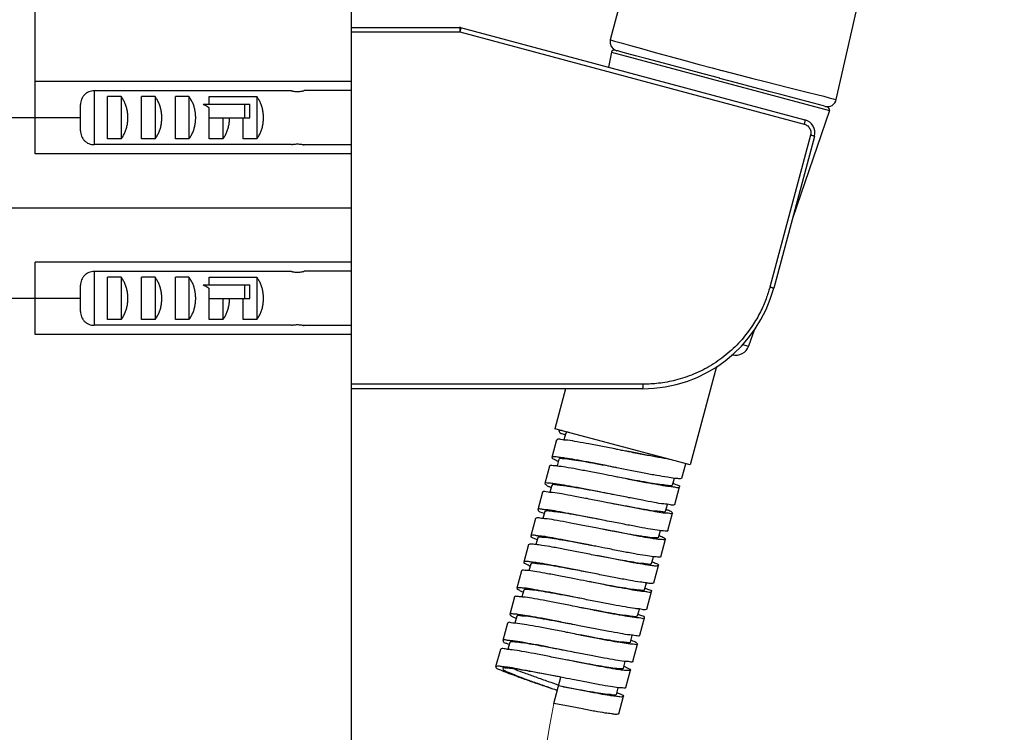
# Model space of a CAD drawing. Units: millimetres. Extents: x -1102 to 298, y -300 to 675.
# Drawn here: x -705 to -596, y 98 to 177 of the extents above; entities that cross this region are included whole.
import ezdxf

# ---------------------------------------------------------------- set-up
doc = ezdxf.new("R2010")
doc.units = ezdxf.units.MM
doc.header["$LTSCALE"] = 32.67
doc.header["$PDMODE"] = 3
doc.header["$PDSIZE"] = 0.3125
doc.linetypes.add('CENTER', pattern=[0.6, 0.375, -0.075, 0.075, -0.075])
doc.layers.get('0').update_dxf_attribs({"linetype": 'CONTINUOUS'})
doc.layers.get('Defpoints').update_dxf_attribs({"linetype": 'CONTINUOUS'})
for name, color, linetype in [('DEF_LAYER_AXIS', 7, 'CONTINUOUS'), ('DEF_LAYER_CUT_FEAT', 7, 'CONTINUOUS'), ('DEF_LAYER_ROUND_FEAT', 7, 'CONTINUOUS'), ('DWG', 7, 'CONTINUOUS')]:
    doc.layers.add(name, color=color, linetype=linetype)
doc.styles.get("Standard").update_dxf_attribs({"font": 'txt', "width": 0.8})
doc.dimstyles.get("Standard").update_dxf_attribs({"dimtxt": 3, "dimasz": 3, "dimexe": 0.18, "dimexo": 0.0625, "dimgap": 0.09, "dimtad": 1, "dimdec": 3, "dimdsep": 46, "dimtxsty": 'Standard', "dimblk": '_FILLED', "dimblk1": '_FILLED', "dimblk2": '_FILLED', "dimcen": 0.09, "dimadec": 0, "dimazin": 0, "dimtol": 1, "dimtp": 0.001, "dimtm": 0.001, "dimtfac": 1, "dimtdec": 3, "dimtofl": 0, "dimtmove": 0, "dimatfit": 3, "dimldrblk": '_FILLED', "dimfxl": 0, "dimtolj": 1, "dimarcsym": 0})

# ---------------------------------------------------------------- blocks, each defined once
blk = doc.blocks.new('_FILLED')
at = {"color": 0, "linetype": 'ByBlock'}
blk.add_solid([(0, 0), (-1, 0.233), (-1, -0.233)], dxfattribs=at)
blk = doc.blocks.new('*D1')
at = {"color": 4, "lineweight": -2}
for p, q in [((-697.99, 166.47), (-715.95, 166.47)), ((-715.77, 158.47), (-715.77, 154.47)), ((-697.99, 146.47), (-715.95, 146.47)), ((-715.77, 146.47), (-715.77, 111.62))]:
    blk.add_line(p, q, dxfattribs=at)
at = {"layer": 'Defpoints', "color": 0, "lineweight": 0}
for p in [(-697.93, 166.47), (-715.77, 146.47), (-697.93, 146.47)]:
    blk.add_point(p, dxfattribs=at)
at = {"color": 4, "lineweight": -2, "xscale": 8, "yscale": 8, "zscale": 8}
for p, rotation in [((-715.77, 166.47), 90), ((-715.77, 146.47), 270)]:
    blk.add_blockref('_FILLED', p, dxfattribs=dict(at, rotation=rotation))
at = {"color": 0, "insert": (-724.28, 121.33), "char_height": 15, "attachment_point": 5, "rotation": 90}
blk.add_mtext('\\A1;20', dxfattribs=at)
blk = doc.blocks.new('*D2')
at = {"color": 4, "lineweight": -2}
for p, q in [((-702.93, 170.53), (-702.93, 185.29)), ((-667.93, 180.62), (-667.93, 185.29)), ((-675.93, 185.11), (-694.93, 185.11))]:
    blk.add_line(p, q, dxfattribs=at)
at = {"layer": 'Defpoints', "color": 0, "lineweight": 0}
for p in [(-702.93, 185.11), (-667.93, 180.56), (-702.93, 170.47)]:
    blk.add_point(p, dxfattribs=at)
at = {"color": 4, "lineweight": -2, "xscale": 8, "yscale": 8, "zscale": 8, "rotation": 180}
blk.add_blockref('_FILLED', (-702.93, 185.11), dxfattribs=at)
at = {"color": 4, "lineweight": -2, "xscale": 8, "yscale": 8, "zscale": 8}
blk.add_blockref('_FILLED', (-667.93, 185.11), dxfattribs=at)
at = {"color": 0, "insert": (-685.43, 193.62), "char_height": 15, "attachment_point": 5}
blk.add_mtext('\\A1;35', dxfattribs=at)
blk = doc.blocks.new('*D3')
at = {"color": 4, "lineweight": -2}
for p, q in [((-667.99, 156.47), (-747.45, 156.47)), ((-747.27, -60.65), (-747.27, 148.47)), ((-667.99, -68.65), (-747.45, -68.65))]:
    blk.add_line(p, q, dxfattribs=at)
at = {"layer": 'Defpoints', "color": 0, "lineweight": 0}
for p in [(-747.27, 156.47), (-667.93, 156.47), (-667.93, -68.65)]:
    blk.add_point(p, dxfattribs=at)
at = {"color": 4, "lineweight": -2, "xscale": 8, "yscale": 8, "zscale": 8}
for p, rotation in [((-747.27, 156.47), 90), ((-747.27, -68.65), 270)]:
    blk.add_blockref('_FILLED', p, dxfattribs=dict(at, rotation=rotation))
at = {"color": 0, "insert": (-757.88, 48.33), "char_height": 15, "attachment_point": 5, "rotation": 90}
blk.add_mtext('\\A1;(1200)', dxfattribs=at)

msp = doc.modelspace()

# ---------------------------------------------------------------- linework, layer by layer
for p, q in [((-667.93, -107.21), (-667.93, 293.82)), ((-702.93, 162.47), (-702.93, 170.47)), ((-702.93, 142.47), (-702.93, 150.47))]:
    msp.add_line(p, q)
at = {"color": 7, "linetype": 'Continuous'}
for p, q in [((-644.96, 131.91), (-645, 131.77)), ((-645.26, 130.8), (-645.77, 128.87)), ((-644.23, 131.56), (-644.43, 130.81)), ((-644.3, 131.38), (-644.28, 131.36)), ((-645.53, 128.66), (-645.48, 128.64)), ((-645, 128.66), (-645.2, 127.92)), ((-645.14, 128.9), (-645.16, 128.91)), ((-646.03, 127.9), (-646.55, 125.97)), ((-645.18, 127.91), (-645.24, 127.92)), ((-645.09, 128.46), (-645.06, 128.45)), ((-631.38, 126.57), (-630.95, 128.16)), ((-638.47, 126.68), (-638.84, 126.75)), ((-632.41, 125.81), (-632.21, 126.56)), ((-645.78, 125.77), (-645.98, 125.01)), ((-645.86, 125.57), (-645.83, 125.56)), ((-632.36, 126.02), (-632.33, 126)), ((-632.16, 123.67), (-631.64, 125.6)), ((-646.81, 125.01), (-647.33, 123.07)), ((-646.89, 123.12), (-646.92, 123.13)), ((-633.19, 122.91), (-632.99, 123.66)), ((-633.13, 123.12), (-633.11, 123.11)), ((-647.59, 122.11), (-648.1, 120.18)), ((-646.56, 122.87), (-646.76, 122.11)), ((-646.63, 122.68), (-646.6, 122.67)), ((-633.36, 122.71), (-633.44, 122.71)), ((-632.93, 120.77), (-632.42, 122.7)), ((-640.39, 120.96), (-640.72, 121.02)), ((-647.86, 119.96), (-647.78, 119.93)), ((-647.33, 119.97), (-647.53, 119.22)), ((-633.97, 120.01), (-633.76, 120.76)), ((-633.91, 120.23), (-633.88, 120.22)), ((-633.88, 120.22), (-633.87, 120.21)), ((-648.36, 119.21), (-648.88, 117.28)), ((-647.41, 119.78), (-647.38, 119.77)), ((-640.91, 119.03), (-641.24, 119.09)), ((-633.71, 117.87), (-633.19, 119.8)), ((-634.74, 117.11), (-634.54, 117.86)), ((-648.65, 117.08), (-648.59, 117.05)), ((-648.11, 117.07), (-648.31, 116.32)), ((-648.23, 117.31), (-648.25, 117.31)), ((-648.2, 116.87), (-648.17, 116.86)), ((-634.68, 117.33), (-634.65, 117.32)), ((-634.49, 114.98), (-633.97, 116.91)), ((-649.14, 116.31), (-649.66, 114.38)), ((-648.34, 116.33), (-648.35, 116.33)), ((-648.85, 114.4), (-648.87, 114.4)), ((-641.61, 115.1), (-641.94, 115.16)), ((-635.52, 114.22), (-635.32, 114.97)), ((-635.47, 114.42), (-635.44, 114.4)), ((-649.92, 113.42), (-650.43, 111.48)), ((-648.88, 114.17), (-649.09, 113.42)), ((-648.98, 113.97), (-648.97, 113.97)), ((-648.97, 113.97), (-648.94, 113.96)), ((-635.26, 112.08), (-634.75, 114.01)), ((-650, 111.53), (-650.13, 111.54)), ((-649.8, 111.51), (-650, 111.53)), ((-649.66, 111.28), (-649.86, 110.52)), ((-636.29, 111.32), (-636.09, 112.07)), ((-636.24, 111.51), (-636.22, 111.5)), ((-650.69, 110.52), (-651.21, 108.59)), ((-649.74, 111.08), (-649.72, 111.07)), ((-636.04, 109.18), (-635.52, 111.11)), ((-637.07, 108.42), (-636.87, 109.17)), ((-650.78, 108.63), (-650.81, 108.64)), ((-650.44, 108.38), (-650.64, 107.63)), ((-650.52, 108.19), (-650.49, 108.18)), ((-637.25, 108.22), (-637.32, 108.23)), ((-637.02, 108.63), (-636.99, 108.62)), ((-636.82, 106.28), (-636.3, 108.21)), ((-651.47, 107.62), (-651.99, 105.69)), ((-644.27, 106.47), (-644.6, 106.53)), ((-637.85, 105.52), (-637.65, 106.27)), ((-637.79, 105.74), (-637.76, 105.73)), ((-637.76, 105.73), (-637.75, 105.72)), ((-637.59, 103.38), (-637.07, 105.32)), ((-645.57, 101.64), (-644.79, 104.54)), ((-638.62, 102.63), (-638.42, 103.37)), ((-638.57, 102.84), (-638.53, 102.83)), ((-638.37, 100.49), (-637.85, 102.42))]:
    msp.add_line(p, q, dxfattribs=at)
for points, start_tangent, end_tangent in [([(-644.74, 131.84), (-644.96, 131.8), (-644.97, 131.77)], (-0.990074, 0.140547), (0.035313, -0.999376)), ([(-644.62, 131.82), (-644.74, 131.84)], (-0.998658, 0.051799), (-0.990074, 0.140547)), ([(-644.46, 130.79), (-644.77, 130.85), (-645.18, 130.85), (-645.22, 130.79)], (-0.99396, 0.10974), (-0.401034, -0.916063)), ([(-644.97, 131.77), (-644.94, 131.68), (-644.92, 131.64)], (0.035313, -0.999376), (0.578783, -0.815482)), ([(-644.92, 131.64), (-644.56, 131.47)], (0.578783, -0.815482), (0.961768, -0.273867)), ([(-644.56, 131.47), (-644.3, 131.38)], (0.961768, -0.273867), (0.923897, -0.382642)), ([(-638.06, 129.65), (-638.59, 129.76), (-640.18, 130.07), (-641.67, 130.36), (-642.97, 130.59), (-644.02, 130.76), (-644.46, 130.79)], (-0.980853, 0.194748), (-0.99396, 0.10974)), ([(-643.84, 131.64), (-644.14, 131.61), (-644.2, 131.55)], (-0.975789, 0.218713), (-0.463559, -0.886066)), ([(-632.75, 128.64), (-633.97, 128.86), (-635.4, 129.13), (-636.97, 129.43), (-638.06, 129.65)], (-0.986632, 0.162963), (-0.980853, 0.194748)), ([(-633.34, 128.8), (-633.45, 128.82), (-634.62, 129.01), (-635.98, 129.26), (-637.46, 129.54), (-638.06, 129.65)], (-0.988025, 0.154291), (-0.982413, 0.18672)), ([(-645.76, 128.86), (-645.77, 128.84), (-645.53, 128.66)], (-0.669005, -0.743258), (0.915423, -0.402493)), ([(-645.65, 128.92), (-645.76, 128.86)], (-0.939443, -0.342706), (-0.669005, -0.743258)), ([(-645.16, 128.91), (-645.65, 128.92)], (-0.977441, 0.211208), (-0.939443, -0.342706)), ([(-645.48, 128.64), (-645.09, 128.46)], (0.913795, -0.406175), (0.905904, -0.423484)), ([(-644.98, 128.87), (-645.14, 128.9)], (-0.988309, 0.152467), (-0.978785, 0.204888)), ([(-638.58, 127.72), (-639.48, 127.89), (-640.94, 128.16), (-642.27, 128.4), (-643.39, 128.58), (-644.25, 128.7), (-644.8, 128.73), (-645, 128.66)], (-0.982413, 0.18672), (-0.258819, -0.965926)), ([(-638.58, 127.72), (-638.72, 127.75), (-640.34, 128.07), (-641.86, 128.36), (-643.22, 128.61), (-644.34, 128.8), (-644.98, 128.87)], (-0.980901, 0.194508), (-0.988309, 0.152467)), ([(-645.24, 127.92), (-645.78, 127.96), (-646.03, 127.92), (-646.03, 127.91)], (-0.992056, 0.125796), (0.169259, -0.985572)), ([(-638.84, 126.75), (-640.09, 127), (-641.65, 127.3), (-643.06, 127.57), (-644.25, 127.78), (-645.18, 127.91)], (-0.980872, 0.194655), (-0.991453, 0.130464)), ([(-632.18, 126.55), (-632.99, 126.67), (-634.16, 126.86), (-635.55, 127.12), (-637.1, 127.42), (-638.58, 127.72)], (-0.98754, 0.157369), (-0.980901, 0.194508)), ([(-633.03, 125.76), (-633.83, 125.86), (-634.9, 126.03), (-636.2, 126.26), (-637.63, 126.52), (-638.84, 126.75)], (-0.982343, 0.187088), (-0.982463, 0.186457)), ([(-632.97, 125.66), (-634.05, 125.83), (-635.37, 126.07), (-636.87, 126.36), (-638.47, 126.68)], (-0.99504, 0.099472), (-0.980923, 0.194397)), ([(-631.38, 126.57), (-631.57, 126.51), (-632.11, 126.54), (-632.18, 126.55)], (-0.550442, -0.834873), (-0.98754, 0.157369)), ([(-646.28, 126.03), (-646.54, 125.99), (-646.54, 125.97)], (-0.998647, 0.052007), (0.21359, -0.976923)), ([(-646.54, 125.97), (-646.44, 125.85)], (0.21359, -0.976923), (0.734928, -0.678146)), ([(-646.44, 125.85), (-646.28, 125.73)], (0.734928, -0.678146), (0.871936, -0.48962)), ([(-646.12, 126.02), (-646.28, 126.03)], (-0.997895, 0.064852), (-0.998647, 0.052007)), ([(-646.28, 125.73), (-645.98, 125.61), (-645.86, 125.57)], (0.871936, -0.48962), (0.934253, -0.356612)), ([(-645.76, 125.99), (-646.12, 126.02)], (-0.993681, 0.112241), (-0.997895, 0.064852)), ([(-645.65, 125.98), (-645.76, 125.99)], (-0.992371, 0.123284), (-0.993681, 0.112241)), ([(-639.66, 124.88), (-641.14, 125.16), (-642.53, 125.41), (-643.75, 125.62), (-644.72, 125.76), (-645.39, 125.83), (-645.74, 125.8), (-645.75, 125.76)], (-0.982495, 0.186288), (-0.04158, -0.999135)), ([(-639.35, 124.82), (-640.49, 125.05), (-642.06, 125.35), (-643.49, 125.62), (-644.71, 125.84), (-645.65, 125.98)], (-0.980859, 0.194719), (-0.992371, 0.123284)), ([(-632.42, 125.82), (-632.55, 125.75), (-633.03, 125.76)], (-0.655098, -0.755544), (-0.982343, 0.187088)), ([(-632.66, 125.63), (-632.97, 125.66)], (-0.996193, 0.087179), (-0.99504, 0.099472)), ([(-631.66, 125.62), (-631.74, 125.55), (-632.18, 125.56), (-632.66, 125.63)], (-0.580086, -0.814555), (-0.996193, 0.087179)), ([(-632.33, 126), (-631.92, 125.83), (-631.65, 125.64), (-631.66, 125.62)], (0.899551, -0.436815), (-0.580086, -0.814555)), ([(-645.69, 124.98), (-646.41, 125.06), (-646.77, 125.04), (-646.77, 125.01)], (-0.996648, 0.081803), (-0.020539, -0.999789)), ([(-639.61, 123.85), (-640.27, 123.99), (-641.88, 124.3), (-643.37, 124.59), (-644.66, 124.82), (-645.69, 124.98)], (-0.980843, 0.1948), (-0.996648, 0.081803)), ([(-632.64, 123.62), (-633.39, 123.71), (-634.45, 123.88), (-635.76, 124.12), (-637.25, 124.41), (-638.86, 124.72), (-639.35, 124.82)], (-0.969246, 0.246093), (-0.980859, 0.194719)), ([(-646.92, 123.13), (-647.29, 123.11), (-647.29, 123.07)], (-0.978886, 0.204406), (-0.020539, -0.999789)), ([(-646.7, 123.09), (-646.89, 123.12)], (-0.991505, 0.130068), (-0.980793, 0.19505)), ([(-633.44, 122.71), (-634.34, 122.85), (-635.58, 123.07), (-637.04, 123.35), (-638.63, 123.66), (-639.61, 123.85)], (-0.992321, 0.123691), (-0.980843, 0.1948)), ([(-633.57, 122.85), (-634.25, 122.91), (-635.22, 123.05), (-636.43, 123.26), (-637.82, 123.52), (-639.31, 123.8)], (-0.983452, 0.181171), (-0.982495, 0.186288)), ([(-633.11, 123.11), (-632.96, 123.05)], (0.934577, -0.35576), (0.949102, -0.314969)), ([(-632.19, 123.68), (-632.23, 123.63), (-632.64, 123.62)], (-0.362287, -0.932067), (-0.969246, 0.246093)), ([(-646.79, 122.1), (-647.07, 122.15), (-647.5, 122.15), (-647.56, 122.09)], (-0.991772, 0.128019), (-0.482107, -0.876112)), ([(-647.29, 123.07), (-647.28, 122.99), (-647.25, 122.95)], (-0.020539, -0.999789), (0.557985, -0.829851)), ([(-647.25, 122.95), (-646.9, 122.78)], (0.557985, -0.829851), (0.962723, -0.270491)), ([(-646.9, 122.78), (-646.63, 122.68)], (0.962723, -0.270491), (0.922909, -0.385018)), ([(-640.72, 121.02), (-642.34, 121.34), (-643.86, 121.64), (-645.2, 121.88), (-646.29, 122.06), (-646.79, 122.1)], (-0.980937, 0.194326), (-0.991772, 0.128019)), ([(-646.21, 123.05), (-646.7, 123.09)], (-0.996648, 0.081803), (-0.991505, 0.130068)), ([(-640.13, 121.92), (-641.33, 122.15), (-642.77, 122.42), (-644.06, 122.65), (-645.14, 122.82), (-645.94, 122.91), (-646.42, 122.93), (-646.54, 122.86)], (-0.982463, 0.186457), (-0.655098, -0.755544)), ([(-640.13, 121.92), (-640.79, 122.05), (-642.4, 122.37), (-643.89, 122.65), (-645.18, 122.89), (-646.21, 123.05)], (-0.980843, 0.1948), (-0.996648, 0.081803)), ([(-633.22, 122.91), (-633.23, 122.87), (-633.57, 122.85)], (-0.04158, -0.999135), (-0.983452, 0.181171)), ([(-632.43, 122.7), (-632.43, 122.68), (-632.72, 122.65), (-633.36, 122.71)], (0.226194, -0.974082), (-0.993399, 0.11471)), ([(-632.96, 123.05), (-632.51, 122.82), (-632.43, 122.7)], (0.949102, -0.314969), (0.226194, -0.974082)), ([(-634.21, 119.95), (-634.72, 119.98), (-635.58, 120.09), (-636.7, 120.27), (-638.03, 120.51), (-639.49, 120.79), (-640.39, 120.96)], (-0.997542, -0.070068), (-0.982413, 0.18672)), ([(-634.22, 119.82), (-634.89, 119.92), (-636.09, 120.12), (-637.51, 120.39), (-639.08, 120.7), (-640.39, 120.96)], (-0.990063, 0.140626), (-0.980891, 0.194559)), ([(-633.88, 120.77), (-634.85, 120.92), (-636.1, 121.14), (-637.56, 121.42), (-639.15, 121.73), (-640.13, 121.92)], (-0.993399, 0.11471), (-0.980843, 0.1948)), ([(-648.07, 120.16), (-648.09, 120.13), (-647.86, 119.96)], (-0.482107, -0.876112), (0.950133, -0.311846)), ([(-647.59, 120.22), (-648.02, 120.22), (-648.07, 120.16)], (-0.968988, 0.24711), (-0.482107, -0.876112)), ([(-647.78, 119.93), (-647.41, 119.78)], (0.949943, -0.312422), (0.903208, -0.429204)), ([(-647.48, 120.2), (-647.59, 120.22)], (-0.980654, 0.195752), (-0.968988, 0.24711)), ([(-647.31, 120.17), (-647.48, 120.2)], (-0.991772, 0.128019), (-0.980654, 0.195752)), ([(-640.91, 119.03), (-641.51, 119.14), (-642.99, 119.42), (-644.35, 119.66), (-645.52, 119.86), (-646.43, 119.99), (-647.04, 120.03), (-647.32, 119.99), (-647.32, 119.97)], (-0.982413, 0.18672), (0.189559, -0.981869)), ([(-641.24, 119.09), (-642.86, 119.41), (-644.38, 119.7), (-645.72, 119.95), (-646.8, 120.13), (-647.31, 120.17)], (-0.980937, 0.194326), (-0.991772, 0.128019)), ([(-633.97, 120.01), (-634.17, 119.95), (-634.21, 119.95)], (-0.258819, -0.965926), (-0.997542, -0.070068)), ([(-632.95, 120.77), (-632.95, 120.75), (-633.24, 120.71), (-633.88, 120.77)], (0.226194, -0.974082), (-0.993399, 0.11471)), ([(-633.87, 120.21), (-633.35, 119.96), (-633.19, 119.8)], (0.932971, -0.35995), (-0.258819, -0.965926)), ([(-647.71, 119.24), (-648.22, 119.26), (-648.35, 119.2)], (-0.979431, 0.20178), (-0.682931, -0.730483)), ([(-647.56, 119.22), (-647.71, 119.24)], (-0.987248, 0.159192), (-0.979431, 0.20178)), ([(-641.17, 118.06), (-642.8, 118.38), (-644.34, 118.68), (-645.73, 118.94), (-646.87, 119.13), (-647.56, 119.22)], (-0.980918, 0.194424), (-0.987248, 0.159192)), ([(-634.51, 117.86), (-635.41, 117.99), (-636.61, 118.19), (-638.03, 118.46), (-639.6, 118.77), (-640.91, 119.03)], (-0.988163, 0.153406), (-0.980891, 0.194559)), ([(-633.19, 119.8), (-633.41, 119.75), (-633.98, 119.79), (-634.22, 119.82)], (-0.258819, -0.965926), (-0.990063, 0.140626)), ([(-635.23, 117.06), (-635.97, 117.14), (-637, 117.3), (-638.25, 117.51), (-639.67, 117.78), (-641.17, 118.06)], (-0.974434, 0.224676), (-0.98251, 0.18621)), ([(-634.99, 116.93), (-635.46, 116.99), (-636.61, 117.18), (-637.99, 117.44), (-639.53, 117.74), (-641.17, 118.06)], (-0.992594, 0.121477), (-0.980918, 0.194424)), ([(-633.71, 117.87), (-633.92, 117.82), (-634.5, 117.86), (-634.51, 117.86)], (-0.258819, -0.965926), (-0.988163, 0.153406)), ([(-648.87, 117.27), (-648.88, 117.26), (-648.65, 117.08)], (-0.682931, -0.730483), (0.905617, -0.424096)), ([(-648.64, 117.35), (-648.74, 117.33), (-648.87, 117.27)], (-0.990389, -0.138306), (-0.682931, -0.730483)), ([(-648.25, 117.31), (-648.64, 117.35)], (-0.978479, 0.206345), (-0.990389, -0.138306)), ([(-648.59, 117.05), (-648.2, 116.87)], (0.905187, -0.425013), (0.910287, -0.413978)), ([(-648.08, 117.28), (-648.23, 117.31)], (-0.987248, 0.159192), (-0.979431, 0.20178)), ([(-641.68, 116.13), (-643.32, 116.45), (-644.86, 116.75), (-646.24, 117.01), (-647.39, 117.2), (-648.08, 117.28)], (-0.980918, 0.194424), (-0.987248, 0.159192)), ([(-641.68, 116.13), (-643.18, 116.41), (-644.6, 116.67), (-645.85, 116.89), (-646.88, 117.05), (-647.61, 117.13), (-648.03, 117.12), (-648.08, 117.06)], (-0.98251, 0.18621), (-0.463559, -0.886066)), ([(-634.77, 117.13), (-634.82, 117.07), (-635.23, 117.06)], (-0.463559, -0.886066), (-0.974434, 0.224676)), ([(-633.98, 116.92), (-634.11, 116.85), (-634.62, 116.88), (-634.99, 116.93)], (-0.682931, -0.730483), (-0.992594, 0.121477)), ([(-634.65, 117.32), (-634.2, 117.11), (-633.97, 116.93), (-633.98, 116.92)], (0.910287, -0.413978), (-0.682931, -0.730483)), ([(-648.35, 116.33), (-648.92, 116.37), (-649.14, 116.31)], (-0.995648, 0.093193), (-0.258819, -0.965926)), ([(-641.94, 115.16), (-643.25, 115.42), (-644.82, 115.73), (-646.24, 115.99), (-647.44, 116.2), (-648.34, 116.33)], (-0.980864, 0.194696), (-0.995376, 0.096057)), ([(-635.29, 114.97), (-635.98, 115.06), (-637.12, 115.25), (-638.51, 115.5), (-640.05, 115.8), (-641.68, 116.13)], (-0.987248, 0.159192), (-0.980918, 0.194424)), ([(-649.42, 114.44), (-649.44, 114.44), (-649.66, 114.38)], (-0.997533, 0.070202), (-0.258819, -0.965926)), ([(-649.03, 114.41), (-649.42, 114.44)], (-0.997525, 0.070314), (-0.997533, 0.070202)), ([(-648.87, 114.4), (-649.03, 114.41)], (-0.995599, 0.093713), (-0.997525, 0.070314)), ([(-642.46, 113.23), (-643.77, 113.49), (-645.34, 113.8), (-646.76, 114.06), (-647.96, 114.27), (-648.85, 114.4)], (-0.980864, 0.194696), (-0.995376, 0.096057)), ([(-635.81, 114.15), (-636.42, 114.2), (-637.33, 114.33), (-638.5, 114.52), (-639.86, 114.77), (-641.34, 115.05), (-641.94, 115.16)], (-0.997966, 0.063754), (-0.982395, 0.186818)), ([(-636.05, 114.06), (-637.13, 114.24), (-638.47, 114.48), (-639.99, 114.78), (-641.61, 115.1)], (-0.995931, 0.09012), (-0.980917, 0.194426)), ([(-635.44, 114.4), (-635.07, 114.26), (-634.76, 114.06), (-634.78, 114.03)], (0.903208, -0.429204), (-0.482107, -0.876112)), ([(-634.5, 114.99), (-634.63, 114.92), (-635.13, 114.94), (-635.29, 114.97)], (-0.682931, -0.730483), (-0.987248, 0.159192)), ([(-649.12, 113.43), (-649.61, 113.47), (-649.9, 113.43), (-649.9, 113.42)], (-0.995321, 0.096628), (0.226194, -0.974082)), ([(-649.66, 114.38), (-649.5, 114.23)], (-0.258819, -0.965926), (0.899595, -0.436725)), ([(-649.5, 114.23), (-649.37, 114.16)], (0.899595, -0.436725), (0.896469, -0.443106)), ([(-649.37, 114.16), (-648.98, 113.97)], (0.896469, -0.443106), (0.908853, -0.417117)), ([(-648.97, 113.41), (-649.12, 113.43)], (-0.993399, 0.11471), (-0.995321, 0.096628)), ([(-642.72, 112.26), (-643.7, 112.46), (-645.29, 112.77), (-646.75, 113.05), (-648, 113.27), (-648.97, 113.41)], (-0.980843, 0.1948), (-0.993399, 0.11471)), ([(-642.46, 113.23), (-643.36, 113.4), (-644.82, 113.67), (-646.15, 113.91), (-647.27, 114.1), (-648.13, 114.21), (-648.68, 114.24), (-648.88, 114.17)], (-0.982395, 0.186818), (-0.258819, -0.965926)), ([(-635.77, 114.04), (-636.05, 114.06)], (-0.997178, 0.075069), (-0.995931, 0.09012)), ([(-635.53, 114.21), (-635.53, 114.2), (-635.81, 114.15)], (0.189559, -0.981869), (-0.997966, 0.063754)), ([(-634.78, 114.03), (-634.83, 113.96), (-635.26, 113.97), (-635.77, 114.04)], (-0.482107, -0.876112), (-0.997178, 0.075069)), ([(-636.91, 111.27), (-637.71, 111.37), (-638.79, 111.54), (-640.08, 111.77), (-641.52, 112.04), (-642.72, 112.26)], (-0.982343, 0.187088), (-0.982463, 0.186457)), ([(-636.64, 111.14), (-637.67, 111.3), (-638.96, 111.53), (-640.45, 111.82), (-642.06, 112.13), (-642.72, 112.26)], (-0.996648, 0.081803), (-0.980843, 0.1948)), ([(-636.06, 112.09), (-636.56, 112.13), (-637.65, 112.31), (-638.99, 112.55), (-640.51, 112.84), (-642.13, 113.16), (-642.46, 113.23)], (-0.991772, 0.128019), (-0.980864, 0.194696)), ([(-650.13, 111.54), (-650.42, 111.5), (-650.42, 111.49)], (-0.996335, 0.085531), (0.226194, -0.974082)), ([(-650.42, 111.49), (-650.34, 111.37), (-650.33, 111.36)], (0.226194, -0.974082), (0.702033, -0.712144)), ([(-650.33, 111.36), (-650.17, 111.24)], (0.702033, -0.712144), (0.879994, -0.474984)), ([(-650.17, 111.24), (-649.89, 111.13), (-649.74, 111.08)], (0.879994, -0.474984), (0.934577, -0.35576)), ([(-649.64, 111.5), (-649.8, 111.51)], (-0.995321, 0.096628), (-0.996306, 0.085874)), ([(-649.49, 111.48), (-649.64, 111.5)], (-0.993399, 0.11471), (-0.995321, 0.096628)), ([(-643.54, 110.39), (-645.03, 110.67), (-646.42, 110.92), (-647.63, 111.13), (-648.6, 111.28), (-649.28, 111.34), (-649.62, 111.31), (-649.63, 111.28)], (-0.982495, 0.186288), (-0.04158, -0.999135)), ([(-643.24, 110.33), (-644.22, 110.53), (-645.81, 110.84), (-647.27, 111.12), (-648.51, 111.33), (-649.49, 111.48)], (-0.980843, 0.1948), (-0.993399, 0.11471)), ([(-636.31, 111.33), (-636.43, 111.26), (-636.91, 111.27)], (-0.655098, -0.755544), (-0.982343, 0.187088)), ([(-636.54, 111.13), (-636.64, 111.14)], (-0.998015, 0.06298), (-0.996648, 0.081803)), ([(-635.56, 111.11), (-635.56, 111.08), (-635.92, 111.06), (-636.54, 111.13)], (-0.020539, -0.999789), (-0.998015, 0.06298)), ([(-636.22, 111.5), (-635.95, 111.41)], (0.922909, -0.385018), (0.962723, -0.270491)), ([(-635.78, 112.03), (-636.06, 112.09)], (-0.968988, 0.24711), (-0.991772, 0.128019)), ([(-635.95, 111.41), (-635.57, 111.19), (-635.56, 111.11)], (0.962723, -0.270491), (-0.020539, -0.999789)), ([(-635.29, 112.09), (-635.35, 112.03), (-635.78, 112.03)], (-0.482107, -0.876112), (-0.968988, 0.24711)), ([(-649.58, 110.49), (-650.29, 110.57), (-650.65, 110.55), (-650.66, 110.52)], (-0.996648, 0.081803), (-0.020539, -0.999789)), ([(-643.5, 109.37), (-644.15, 109.5), (-645.76, 109.81), (-647.25, 110.1), (-648.54, 110.33), (-649.58, 110.49)], (-0.980843, 0.1948), (-0.996648, 0.081803)), ([(-637.16, 109.21), (-638.19, 109.37), (-639.48, 109.6), (-640.97, 109.88), (-642.58, 110.2), (-643.24, 110.33)], (-0.996648, 0.081803), (-0.980843, 0.1948)), ([(-637.32, 108.23), (-638.22, 108.36), (-639.46, 108.58), (-640.92, 108.86), (-642.51, 109.17), (-643.5, 109.37)], (-0.992321, 0.123691), (-0.980843, 0.1948)), ([(-637.45, 108.36), (-638.13, 108.42), (-639.1, 108.57), (-640.32, 108.77), (-641.7, 109.03), (-643.19, 109.31)], (-0.983452, 0.181171), (-0.982495, 0.186288)), ([(-636.08, 109.18), (-636.08, 109.15), (-636.44, 109.13), (-637.16, 109.21)], (-0.020539, -0.999789), (-0.996648, 0.081803)), ([(-650.81, 108.64), (-651.17, 108.62), (-651.17, 108.59)], (-0.978886, 0.204406), (-0.020539, -0.999789)), ([(-651.17, 108.59), (-651.16, 108.5), (-651.14, 108.46)], (-0.020539, -0.999789), (0.557985, -0.829851)), ([(-651.14, 108.46), (-650.78, 108.29)], (0.557985, -0.829851), (0.962723, -0.270491)), ([(-650.58, 108.6), (-650.78, 108.63)], (-0.991505, 0.130068), (-0.980793, 0.19505)), ([(-650.78, 108.29), (-650.52, 108.19)], (0.962723, -0.270491), (0.922909, -0.385018)), ([(-650.09, 108.56), (-650.58, 108.6)], (-0.996648, 0.081803), (-0.991505, 0.130068)), ([(-644.01, 107.43), (-645.22, 107.66), (-646.65, 107.93), (-647.95, 108.16), (-649.02, 108.33), (-649.82, 108.43), (-650.3, 108.44), (-650.43, 108.37)], (-0.982463, 0.186457), (-0.655098, -0.755544)), ([(-644.01, 107.43), (-644.67, 107.56), (-646.28, 107.88), (-647.77, 108.17), (-649.06, 108.4), (-650.09, 108.56)], (-0.980843, 0.1948), (-0.996648, 0.081803)), ([(-637.1, 108.42), (-637.11, 108.38), (-637.45, 108.36)], (-0.04158, -0.999135), (-0.983452, 0.181171)), ([(-636.31, 108.21), (-636.31, 108.19), (-636.6, 108.16), (-637.25, 108.22)], (0.226194, -0.974082), (-0.993399, 0.11471)), ([(-636.99, 108.62), (-636.84, 108.57)], (0.934577, -0.35576), (0.949102, -0.314969)), ([(-636.84, 108.57), (-636.39, 108.33), (-636.31, 108.21)], (0.949102, -0.314969), (0.226194, -0.974082)), ([(-650.67, 107.61), (-650.95, 107.66), (-651.38, 107.67), (-651.44, 107.6)], (-0.991772, 0.128019), (-0.482107, -0.876112)), ([(-644.6, 106.53), (-646.22, 106.85), (-647.74, 107.15), (-649.08, 107.39), (-650.17, 107.57), (-650.67, 107.61)], (-0.980937, 0.194326), (-0.991772, 0.128019)), ([(-637.76, 106.28), (-638.73, 106.43), (-639.98, 106.65), (-641.44, 106.93), (-643.03, 107.24), (-644.01, 107.43)], (-0.993399, 0.11471), (-0.980843, 0.1948)), ([(-651.96, 105.67), (-651.97, 105.64), (-651.66, 105.44), (-651.3, 105.29)], (-0.482107, -0.876112), (0.903208, -0.429204)), ([(-651.47, 105.73), (-651.9, 105.73), (-651.96, 105.67)], (-0.968988, 0.24711), (-0.482107, -0.876112)), ([(-651.36, 105.71), (-651.47, 105.73)], (-0.980654, 0.195752), (-0.968988, 0.24711)), ([(-651.19, 105.68), (-651.36, 105.71)], (-0.991772, 0.128019), (-0.980654, 0.195752)), ([(-644.79, 104.54), (-645.12, 104.6), (-646.74, 104.92), (-648.26, 105.21), (-649.6, 105.46), (-650.69, 105.64), (-651.19, 105.68)], (-0.980891, 0.194559), (-0.991772, 0.128019)), ([(-638.1, 105.33), (-638.78, 105.43), (-639.97, 105.64), (-641.39, 105.9), (-642.96, 106.21), (-644.27, 106.47)], (-0.990063, 0.140626), (-0.980891, 0.194559)), ([(-638.09, 105.46), (-638.6, 105.49), (-639.46, 105.6), (-640.58, 105.79), (-641.91, 106.02), (-643.37, 106.3), (-644.27, 106.47)], (-0.997542, -0.070068), (-0.982413, 0.18672)), ([(-636.83, 106.28), (-636.83, 106.26), (-637.12, 106.23), (-637.76, 106.28)], (0.226194, -0.974082), (-0.993399, 0.11471)), ([(-637.75, 105.72), (-637.23, 105.47), (-637.07, 105.32)], (0.932971, -0.35995), (-0.258819, -0.965926)), ([(-651.3, 105.29), (-651.01, 105.15)], (0.903208, -0.429204), (0.904025, -0.427481)), ([(-644.79, 104.54), (-645.39, 104.65), (-646.87, 104.93), (-648.23, 105.18), (-649.4, 105.37), (-650.31, 105.5), (-650.93, 105.55), (-651.2, 105.5), (-651.2, 105.48)], (-0.982413, 0.18672), (0.189559, -0.981869)), ([(-651.2, 105.48), (-651.12, 105.36), (-650.7, 105.13), (-649.96, 104.82), (-648.95, 104.43), (-647.71, 103.98), (-646.33, 103.49), (-645.21, 103.1)], (0.189559, -0.981869), (0.944071, -0.329741)), ([(-651.01, 105.15), (-650.03, 104.78), (-648.8, 104.33), (-647.36, 103.83), (-645.81, 103.3), (-645.18, 103.09)], (0.904025, -0.427481), (0.946835, -0.32172)), ([(-649.92, 105.45), (-649.81, 105.4), (-648.79, 105.01), (-647.56, 104.56), (-646.18, 104.07), (-645.02, 103.67)], (0.912254, -0.409626), (0.944067, -0.329755)), ([(-637.07, 105.32), (-637.29, 105.26), (-637.87, 105.3), (-638.1, 105.33)], (-0.258819, -0.965926), (-0.990063, 0.140626)), ([(-637.85, 105.52), (-638.05, 105.46), (-638.09, 105.46)], (-0.258819, -0.965926), (-0.997542, -0.070068)), ([(-638.87, 102.45), (-639.35, 102.5), (-640.49, 102.69), (-641.87, 102.95), (-643.42, 103.25), (-645.05, 103.57)], (-0.992594, 0.121477), (-0.980846, 0.194784)), ([(-639.12, 102.57), (-639.86, 102.65), (-640.88, 102.81), (-642.13, 103.02), (-643.55, 103.29), (-645.05, 103.57)], (-0.974434, 0.224676), (-0.982397, 0.186805)), ([(-638.4, 103.37), (-639.29, 103.5), (-640.49, 103.7), (-641.91, 103.97), (-643.48, 104.28), (-644.79, 104.54)], (-0.988163, 0.153406), (-0.980891, 0.194559)), ([(-638.65, 102.64), (-638.7, 102.58), (-639.12, 102.57)], (-0.463559, -0.886066), (-0.974434, 0.224676)), ([(-637.86, 102.43), (-637.99, 102.36), (-638.5, 102.39), (-638.87, 102.45)], (-0.682931, -0.730483), (-0.992594, 0.121477)), ([(-638.53, 102.83), (-638.08, 102.62), (-637.85, 102.44), (-637.86, 102.43)], (0.910287, -0.413978), (-0.682931, -0.730483)), ([(-637.59, 103.38), (-637.81, 103.33), (-638.38, 103.37), (-638.4, 103.37)], (-0.258819, -0.965926), (-0.988163, 0.153406)), ([(-639.17, 100.48), (-639.86, 100.57), (-641.01, 100.76), (-642.39, 101.02), (-643.93, 101.32), (-645.57, 101.64)], (-0.987248, 0.159191), (-0.980846, 0.194784)), ([(-638.38, 100.5), (-638.51, 100.43), (-639.02, 100.45), (-639.17, 100.48)], (-0.682931, -0.730483), (-0.987248, 0.159191))]:
    msp.add_spline(points, degree=3, dxfattribs=dict(at, start_tangent=start_tangent, end_tangent=end_tangent))
at = {"color": 1, "linetype": 'CENTER', "lineweight": 0}
msp.add_spline([(-645.57, 101.64), (-650.35, 63.34), (-646.87, 8.77), (-646.43, -33.5), (-642.91, -117.93), (-638.82, -153.25), (-609.3, -162.34), (-541.97, -158.63), (-512.45, -114.21), (-508.07, -99.16)], degree=3, dxfattribs=at)
at = {"layer": 'DEF_LAYER_AXIS', "color": 7, "linetype": 'Continuous'}
for p, q in [((-639.17, 173.72), (-639.49, 172.07)), ((-667.93, 170.47), (-702.93, 170.47)), ((-696.43, 169.45), (-696.43, 163.49)), ((-674.58, 169.45), (-696.43, 169.45)), ((-673.21, 169.46), (-673.18, 169.47)), ((-673.21, 169.46), (-673.18, 169.47)), ((-667.93, 169.47), (-673.18, 169.47)), ((-697.93, 165.02), (-697.93, 167.92)), ((-684.35, 167.97), (-679.19, 167.97)), ((-683.68, 167.97), (-683.68, 168.81)), ((-679.75, 166.47), (-679.75, 167.97)), ((-679.19, 166.47), (-679.19, 167.97)), ((-683.68, 166.47), (-683.68, 167.56)), ((-615.06, 167.26), (-619.15, 155.33)), ((-683.68, 166.47), (-679.19, 166.47)), ((-674.58, 163.49), (-696.43, 163.49)), ((-673.18, 163.47), (-673.21, 163.48)), ((-667.93, 163.47), (-673.18, 163.47)), ((-667.93, 162.47), (-702.93, 162.47)), ((-667.93, 150.47), (-702.93, 150.47)), ((-696.43, 149.45), (-696.43, 143.49)), ((-674.58, 149.45), (-696.43, 149.45)), ((-673.21, 149.46), (-673.18, 149.47)), ((-673.21, 149.46), (-673.18, 149.47)), ((-667.93, 149.47), (-673.18, 149.47)), ((-683.68, 147.97), (-683.68, 148.81)), ((-697.93, 145.02), (-697.93, 147.92)), ((-684.35, 147.97), (-679.19, 147.97)), ((-683.68, 146.47), (-683.68, 147.56)), ((-679.75, 146.47), (-679.75, 147.97)), ((-679.19, 146.47), (-679.19, 147.97)), ((-683.68, 146.47), (-679.19, 146.47)), ((-674.58, 143.49), (-696.43, 143.49)), ((-673.18, 143.47), (-673.21, 143.48)), ((-667.93, 143.47), (-673.18, 143.47)), ((-623.4, 142.94), (-624, 141.2)), ((-667.93, 142.47), (-702.93, 142.47)), ((-627.55, 138.92), (-630.47, 128.03)), ((-644.26, 136.47), (-645.44, 132.04)), ((-630.47, 128.03), (-645.44, 132.04))]:
    msp.add_line(p, q, dxfattribs=at)
for points, start_tangent, end_tangent in [([(-696.43, 169.45), (-696.72, 169.42), (-697.01, 169.33), (-697.27, 169.19), (-697.49, 169), (-697.68, 168.77), (-697.82, 168.51), (-697.9, 168.22), (-697.93, 167.92)], (-1, 0), (0, -1)), ([(-674.58, 169.45), (-674.46, 169.42), (-674.31, 169.4), (-674.13, 169.38), (-673.93, 169.38), (-673.74, 169.38), (-673.56, 169.4), (-673.4, 169.42), (-673.28, 169.45), (-673.21, 169.46)], (0.977008, -0.213201), (0.971438, 0.237292)), ([(-684.35, 167.97), (-684.1, 167.85), (-683.87, 167.71), (-683.68, 167.56)], (0.917011, -0.398862), (0.76018, -0.649712)), ([(-697.93, 165.02), (-697.9, 164.72), (-697.82, 164.43), (-697.68, 164.17), (-697.49, 163.94), (-697.27, 163.75), (-697.01, 163.61), (-696.72, 163.52), (-696.43, 163.49)], (0, -1), (1, 0)), ([(-674.58, 163.49), (-674.46, 163.52), (-674.31, 163.54), (-674.13, 163.56), (-673.93, 163.57), (-673.74, 163.56), (-673.56, 163.54), (-673.4, 163.52), (-673.28, 163.49), (-673.21, 163.48), (-673.18, 163.47), (-673.21, 163.48)], (0.977008, 0.213201), (-0.971438, 0.237294)), ([(-696.43, 149.45), (-696.72, 149.42), (-697.01, 149.33), (-697.27, 149.19), (-697.49, 149), (-697.68, 148.77), (-697.82, 148.51), (-697.9, 148.22), (-697.93, 147.92)], (-1, 0), (0, -1)), ([(-674.58, 149.45), (-674.46, 149.42), (-674.31, 149.4), (-674.13, 149.38), (-673.93, 149.38), (-673.74, 149.38), (-673.56, 149.4), (-673.4, 149.42), (-673.28, 149.45), (-673.21, 149.46)], (0.977008, -0.213201), (0.971438, 0.237292)), ([(-684.35, 147.97), (-684.1, 147.85), (-683.87, 147.71), (-683.68, 147.56)], (0.917011, -0.398862), (0.76018, -0.649712)), ([(-697.93, 145.02), (-697.9, 144.72), (-697.82, 144.43), (-697.68, 144.17), (-697.49, 143.94), (-697.27, 143.75), (-697.01, 143.61), (-696.72, 143.52), (-696.43, 143.49)], (0, -1), (1, 0)), ([(-674.58, 143.49), (-674.46, 143.52), (-674.31, 143.54), (-674.13, 143.56), (-673.93, 143.57), (-673.74, 143.56), (-673.56, 143.54), (-673.4, 143.52), (-673.28, 143.49), (-673.21, 143.48), (-673.18, 143.47), (-673.21, 143.48)], (0.977008, 0.213201), (-0.971438, 0.237294))]:
    msp.add_spline(points, degree=3, dxfattribs=dict(at, start_tangent=start_tangent, end_tangent=end_tangent))
at = {"layer": 'DEF_LAYER_CUT_FEAT', "color": 7, "linetype": 'Continuous'}
for p, q in [((-694.93, 164.13), (-694.93, 168.81)), ((-693.43, 168.81), (-694.93, 168.81)), ((-693.43, 168.81), (-693.43, 164.13)), ((-691.18, 164.13), (-691.18, 168.81)), ((-689.68, 168.81), (-691.18, 168.81)), ((-689.68, 168.81), (-689.68, 164.13)), ((-687.43, 164.13), (-687.43, 168.81)), ((-685.93, 168.81), (-687.43, 168.81)), ((-685.93, 168.81), (-685.93, 164.13)), ((-683.68, 168.81), (-678.43, 168.81)), ((-678.43, 168.81), (-678.43, 164.13)), ((-683.68, 164.13), (-683.68, 166.47)), ((-682.18, 166.47), (-682.18, 164.13)), ((-679.93, 164.13), (-679.93, 166.47)), ((-693.43, 164.13), (-694.93, 164.13)), ((-689.68, 164.13), (-691.18, 164.13)), ((-685.93, 164.13), (-687.43, 164.13)), ((-682.18, 164.13), (-683.68, 164.13)), ((-678.43, 164.13), (-679.93, 164.13)), ((-694.93, 144.13), (-694.93, 148.81)), ((-693.43, 148.81), (-694.93, 148.81)), ((-693.43, 148.81), (-693.43, 144.13)), ((-691.18, 144.13), (-691.18, 148.81)), ((-689.68, 148.81), (-691.18, 148.81)), ((-689.68, 148.81), (-689.68, 144.13)), ((-687.43, 144.13), (-687.43, 148.81)), ((-685.93, 148.81), (-687.43, 148.81)), ((-685.93, 148.81), (-685.93, 144.13)), ((-683.68, 148.81), (-678.43, 148.81)), ((-678.43, 148.81), (-678.43, 144.13)), ((-683.68, 144.13), (-683.68, 146.47)), ((-682.18, 146.47), (-682.18, 144.13)), ((-679.93, 144.13), (-679.93, 146.47)), ((-693.43, 144.13), (-694.93, 144.13)), ((-689.68, 144.13), (-691.18, 144.13)), ((-685.93, 144.13), (-687.43, 144.13)), ((-682.18, 144.13), (-683.68, 144.13)), ((-678.43, 144.13), (-679.93, 144.13))]:
    msp.add_line(p, q, dxfattribs=at)
for points, start_tangent, end_tangent in [([(-692.68, 166.47), (-692.7, 166.89), (-692.76, 167.31), (-692.86, 167.72), (-693.01, 168.12), (-693.2, 168.48), (-693.43, 168.81)], (0, 1), (-0.639882, 0.768473)), ([(-688.93, 166.47), (-688.95, 166.89), (-689.01, 167.31), (-689.11, 167.72), (-689.26, 168.12), (-689.45, 168.48), (-689.68, 168.81)], (0, 1), (-0.639882, 0.768473)), ([(-685.18, 166.47), (-685.2, 166.89), (-685.26, 167.31), (-685.36, 167.72), (-685.51, 168.12), (-685.7, 168.48), (-685.93, 168.81)], (0, 1), (-0.639882, 0.768473)), ([(-677.68, 166.47), (-677.7, 166.89), (-677.76, 167.31), (-677.86, 167.72), (-678.01, 168.12), (-678.2, 168.48), (-678.43, 168.81)], (0, 1), (-0.639882, 0.768473)), ([(-693.43, 164.13), (-693.2, 164.46), (-693.01, 164.83), (-692.86, 165.22), (-692.76, 165.63), (-692.7, 166.05), (-692.68, 166.47)], (0.639882, 0.768473), (0, 1)), ([(-689.68, 164.13), (-689.45, 164.46), (-689.26, 164.83), (-689.11, 165.22), (-689.01, 165.63), (-688.95, 166.05), (-688.93, 166.47)], (0.639882, 0.768473), (0, 1)), ([(-685.93, 164.13), (-685.7, 164.46), (-685.51, 164.83), (-685.36, 165.22), (-685.26, 165.63), (-685.2, 166.05), (-685.18, 166.47)], (0.639882, 0.768473), (0, 1)), ([(-682.18, 164.13), (-681.95, 164.46), (-681.76, 164.83), (-681.61, 165.22), (-681.51, 165.63), (-681.45, 166.05), (-681.43, 166.47)], (0.639882, 0.768473), (0, 1)), ([(-678.43, 164.13), (-678.2, 164.46), (-678.01, 164.83), (-677.86, 165.22), (-677.76, 165.63), (-677.7, 166.05), (-677.68, 166.47)], (0.639882, 0.768473), (0, 1)), ([(-692.68, 146.47), (-692.7, 146.89), (-692.76, 147.31), (-692.86, 147.72), (-693.01, 148.12), (-693.2, 148.48), (-693.43, 148.81)], (0, 1), (-0.639882, 0.768473)), ([(-688.93, 146.47), (-688.95, 146.89), (-689.01, 147.31), (-689.11, 147.72), (-689.26, 148.12), (-689.45, 148.48), (-689.68, 148.81)], (0, 1), (-0.639882, 0.768473)), ([(-685.18, 146.47), (-685.2, 146.89), (-685.26, 147.31), (-685.36, 147.72), (-685.51, 148.12), (-685.7, 148.48), (-685.93, 148.81)], (0, 1), (-0.639882, 0.768473)), ([(-677.68, 146.47), (-677.7, 146.89), (-677.76, 147.31), (-677.86, 147.72), (-678.01, 148.12), (-678.2, 148.48), (-678.43, 148.81)], (0, 1), (-0.639882, 0.768473)), ([(-693.43, 144.13), (-693.2, 144.46), (-693.01, 144.83), (-692.86, 145.22), (-692.76, 145.63), (-692.7, 146.05), (-692.68, 146.47)], (0.639882, 0.768473), (0, 1)), ([(-689.68, 144.13), (-689.45, 144.46), (-689.26, 144.83), (-689.11, 145.22), (-689.01, 145.63), (-688.95, 146.05), (-688.93, 146.47)], (0.639882, 0.768473), (0, 1)), ([(-685.93, 144.13), (-685.7, 144.46), (-685.51, 144.83), (-685.36, 145.22), (-685.26, 145.63), (-685.2, 146.05), (-685.18, 146.47)], (0.639882, 0.768473), (0, 1)), ([(-682.18, 144.13), (-681.95, 144.46), (-681.76, 144.83), (-681.61, 145.22), (-681.51, 145.63), (-681.45, 146.05), (-681.43, 146.47)], (0.639882, 0.768473), (0, 1)), ([(-678.43, 144.13), (-678.2, 144.46), (-678.01, 144.83), (-677.86, 145.22), (-677.76, 145.63), (-677.7, 146.05), (-677.68, 146.47)], (0.639882, 0.768473), (0, 1))]:
    msp.add_spline(points, degree=3, dxfattribs=dict(at, start_tangent=start_tangent, end_tangent=end_tangent))
at = {"layer": 'DEF_LAYER_ROUND_FEAT', "color": 7, "linetype": 'Continuous'}
for p, q in [((-667.93, 136.47), (-667.93, 176.47)), ((-667.93, 176.47), (-656, 176.47)), ((-667.93, 175.97), (-655.94, 175.97)), ((-655.94, 175.97), (-617.86, 165.77)), ((-655.87, 176.45), (-617.78, 166.25)), ((-639.17, 173.72), (-615.06, 167.26)), ((-617.15, 164.54), (-621.66, 147.72)), ((-616.72, 164.41), (-621.23, 147.59)), ((-624.67, 141.38), (-624, 141.2)), ((-635.66, 136.97), (-667.93, 136.97)), ((-635.72, 136.47), (-667.93, 136.47))]:
    msp.add_line(p, q, dxfattribs=at)
for centre, radius, start, end in [((-656, 175.97), 0.5, 75, 90), ((-638.88, 173.66), 0.3, 75, 168.9183), ((-615.35, 167.36), 0.3, 341.0817, 75), ((-618.17, 164.8), 1.5, 345, 75), ((-635.72, 151.47), 15, 270, 345), ((-625.41, 141.69), 1.5, 255, 341.0818)]:
    msp.add_arc(centre, radius, start, end, dxfattribs=at)
for points, start_tangent, end_tangent in [([(-656, 176.47), (-655.98, 176.45), (-655.97, 176.38)], (1, 0), (0.149677, -0.988735)), ([(-655.97, 176.38), (-655.95, 176.26)], (0.149677, -0.988735), (0.075921, -0.997114)), ([(-655.95, 176.26), (-655.95, 176.13), (-655.94, 175.97)], (0.075921, -0.997114), (0, -1)), ([(-655.87, 176.45), (-655.86, 176.43), (-655.86, 176.36), (-655.88, 176.25), (-655.91, 176.12), (-655.94, 175.97)], (0.965926, -0.258819), (-0.256103, -0.966649)), ([(-617.78, 166.25), (-617.77, 166.21), (-617.78, 166.1), (-617.81, 165.95), (-617.86, 165.77)], (0.965926, -0.258819), (-0.256104, -0.966649)), ([(-617.86, 165.77), (-617.65, 165.68), (-617.46, 165.56), (-617.31, 165.39), (-617.2, 165.19), (-617.13, 164.98), (-617.12, 164.75), (-617.15, 164.54)], (0.965877, -0.259), (-0.258656, -0.965969)), ([(-616.72, 164.41), (-616.75, 164.42), (-616.84, 164.45), (-616.98, 164.49), (-617.15, 164.54)], (0.258819, 0.965926), (-0.965187, 0.261559)), ([(-621.66, 147.72), (-622.07, 146.43), (-622.69, 144.99), (-623.58, 143.46), (-624.77, 141.9), (-626.3, 140.4), (-628.12, 139.08), (-630.09, 138.08), (-632.08, 137.42), (-633.97, 137.07), (-635.66, 136.97)], (-0.25883, -0.965923), (-1, -0.00002)), ([(-621.23, 147.59), (-621.26, 147.6), (-621.35, 147.63), (-621.49, 147.67), (-621.66, 147.72)], (0.258819, 0.965926), (-0.965187, 0.261559)), ([(-635.72, 136.47), (-635.7, 136.51), (-635.68, 136.62), (-635.67, 136.78), (-635.66, 136.97)], (1, 0), (0, 1))]:
    msp.add_spline(points, degree=3, dxfattribs=dict(at, start_tangent=start_tangent, end_tangent=end_tangent))
at = {"layer": 'DWG', "color": 7, "linetype": 'Continuous'}
for p, q in [((-636.9, 184.32), (-639.31, 175.1)), ((-614.31, 168.49), (-612.1, 178.18)), ((-639.31, 175.1), (-639.33, 174.71)), ((-639.33, 174.71), (-639.2, 174.35)), ((-639.31, 175.1), (-639.19, 175.06)), ((-639.2, 174.35), (-638.94, 174.06)), ((-639.19, 175.06), (-638.84, 174.96)), ((-638.84, 174.96), (-638.12, 174.76)), ((-638.12, 174.76), (-637.09, 174.48)), ((-637.09, 174.48), (-635.84, 174.13)), ((-638.94, 174.06), (-638.6, 173.89)), ((-638.49, 173.86), (-638.6, 173.89)), ((-638.16, 173.77), (-638.49, 173.86)), ((-637.49, 173.59), (-638.16, 173.77)), ((-636.53, 173.34), (-637.49, 173.59)), ((-635.37, 173.03), (-636.53, 173.34)), ((-635.84, 174.13), (-634.35, 173.71)), ((-634.35, 173.71), (-632.7, 173.26)), ((-632.7, 173.26), (-630.9, 172.76)), ((-633.99, 172.66), (-635.37, 173.03)), ((-632.46, 172.25), (-633.99, 172.66)), ((-630.8, 171.8), (-632.46, 172.25)), ((-630.9, 172.76), (-629.48, 172.38)), ((-629.48, 172.38), (-628.02, 171.98)), ((-629.02, 171.33), (-630.8, 171.8)), ((-627.18, 170.84), (-629.02, 171.33)), ((-628.02, 171.98), (-626.97, 171.7)), ((-626.97, 171.7), (-626.94, 171.69)), ((-626.94, 171.69), (-624.95, 171.19)), ((-624.95, 171.19), (-623.54, 170.83)), ((-627.17, 170.83), (-627.18, 170.84)), ((-625.35, 170.35), (-627.17, 170.83)), ((-623.42, 169.83), (-625.35, 170.35)), ((-623.54, 170.83), (-622.17, 170.49)), ((-622.17, 170.49), (-620.87, 170.16)), ((-620.87, 170.16), (-619.59, 169.83)), ((-621.61, 169.35), (-623.42, 169.83)), ((-620.43, 169.03), (-621.61, 169.35)), ((-619.35, 168.75), (-620.43, 169.03)), ((-619.59, 169.83), (-618.42, 169.53)), ((-618.42, 169.53), (-617.38, 169.27)), ((-617.38, 169.27), (-616.46, 169.03)), ((-616.46, 169.03), (-615.69, 168.84)), ((-618.39, 168.49), (-619.35, 168.75)), ((-617.53, 168.26), (-618.39, 168.49)), ((-616.82, 168.07), (-617.53, 168.26)), ((-616.27, 167.92), (-616.82, 168.07)), ((-615.72, 167.78), (-616.27, 167.92)), ((-615.54, 167.73), (-615.72, 167.78)), ((-615.69, 168.84), (-615.08, 168.68)), ((-615.08, 168.68), (-614.64, 168.57)), ((-614.94, 167.75), (-614.76, 167.84)), ((-614.76, 167.84), (-614.6, 167.96)), ((-614.64, 168.57), (-614.38, 168.5)), ((-614.6, 167.96), (-614.47, 168.12)), ((-614.47, 168.12), (-614.37, 168.29)), ((-614.38, 168.5), (-614.31, 168.49)), ((-614.37, 168.29), (-614.31, 168.49)), ((-615.54, 167.73), (-615.34, 167.7)), ((-615.34, 167.7), (-615.14, 167.7)), ((-615.14, 167.7), (-614.94, 167.75))]:
    msp.add_line(p, q, dxfattribs=at)

# ---------------------------------------------------------------- dimensions: what is measured, and where the dimension line sits
at = {"color": 3}
dim = msp.add_linear_dim(base=(-702.93, 185.11), p1=(-667.93, 180.56), p2=(-702.93, 170.47), dimstyle='Standard', override={"dimtxt": 15, "dimasz": 8, "dimgap": 1, "dimdec": 0, "dimclrd": 4, "dimclre": 4, "dimtol": 0}, dxfattribs=at)
dim.commit()
dim.dimension.update_dxf_attribs({"geometry": '*D2', "text_midpoint": (-685.43, 193.62)})
dim = msp.add_linear_dim(base=(-715.77, 146.47), p1=(-697.93, 166.47), p2=(-697.93, 146.47), angle=90, dimstyle='Standard', override={"dimtxt": 15, "dimasz": 8, "dimgap": 1, "dimdec": 0, "dimclrd": 4, "dimclre": 4, "dimtol": 0}, dxfattribs=at)
dim.commit()
dim.dimension.update_dxf_attribs({"geometry": '*D1', "text_midpoint": (-715.77, 121.33), "dimtype": 160})
dim = msp.add_linear_dim(base=(-747.27, 156.47), p1=(-667.93, -68.65), p2=(-667.93, 156.47), angle=90, text='(1200)', dimstyle='Standard', override={"dimtxt": 15, "dimasz": 8, "dimgap": 1, "dimdec": 0, "dimclrd": 4, "dimclre": 4, "dimtol": 0}, dxfattribs=at)
dim.commit()
dim.dimension.update_dxf_attribs({"geometry": '*D3', "text_midpoint": (-747.27, 48.33), "dimtype": 160})

doc.saveas('drawing.dxf')
